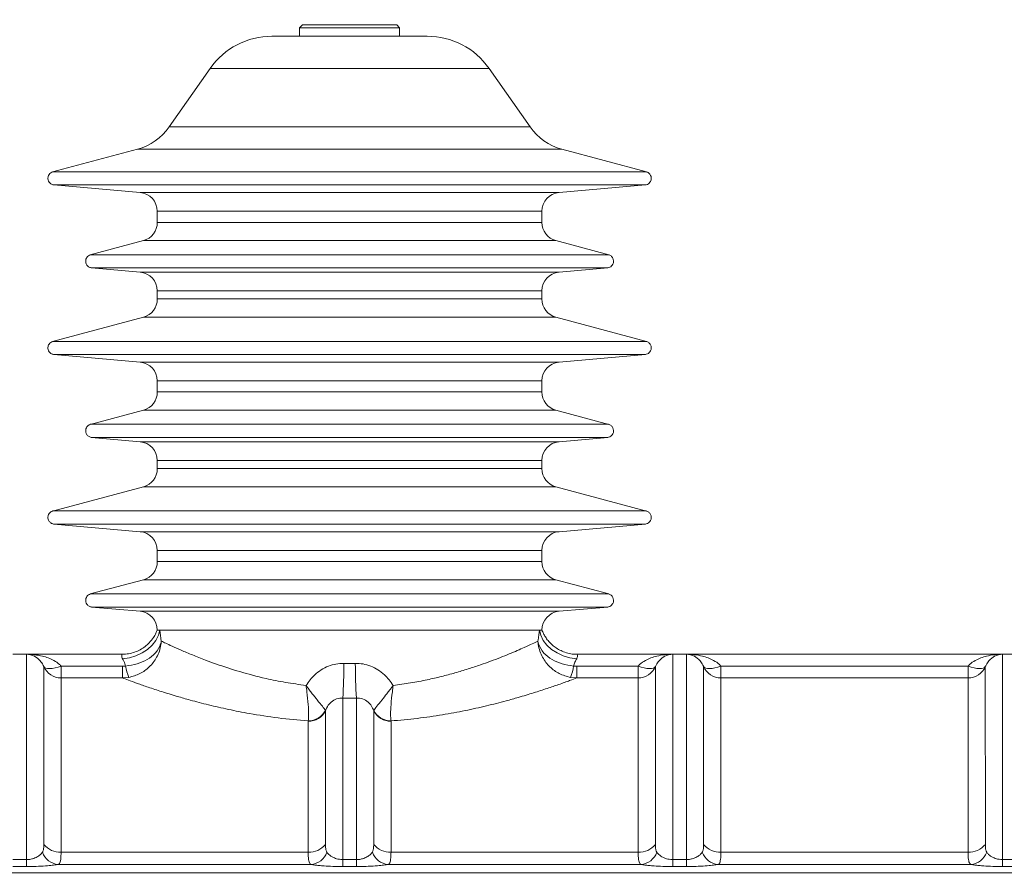
# Model space of a CAD drawing. Units: millimetres. Extents: x 209 to 54553, y -22 to 5718.
# Drawn here: x 47960 to 48222, y 4453 to 4680 of the extents above; entities that cross this region are included whole.
import ezdxf

# ---------------------------------------------------------------- set-up
doc = ezdxf.new("R2010")
doc.units = ezdxf.units.MM
doc.header["$PDSIZE"] = -1
doc.styles.add('SLDTEXTSTYLE2', font='TXT', dxfattribs={"width": 0.663})
doc.dimstyles.new('SLDDIMSTYLE2', dxfattribs={"dimtxt": 2.69062, "dimasz": 2.5, "dimexe": 0, "dimexo": 0.0625, "dimgap": 0.672655, "dimtad": 1, "dimdec": 0, "dimlfac": 20, "dimrnd": 1e-09, "dimzin": 12, "dimdsep": 46, "dimtxsty": 'SLDTEXTSTYLE2', "dimsah": 1, "dimcen": 0.09, "dimadec": 0, "dimazin": 3, "dimtfac": 1, "dimtofl": 0, "dimtmove": 0, "dimatfit": 3, "dimfxl": 1, "dimfrac": 2, "dimtolj": 1, "dimtzin": 12, "dimarcsym": 0})

# ---------------------------------------------------------------- blocks, each defined once
blk = doc.blocks.new('*D213')
at = {"color": 0, "lineweight": -2}
for p, q in [((47191.23, 4453.1), (47191.23, 5300.89)), ((48711.46, 5300.89), (47231.23, 5300.89)), ((48751.46, 4737.84), (48751.46, 5300.89))]:
    blk.add_line(p, q, dxfattribs=at)
at = {"color": 0}
for points in [[(47231.23, 5307.55), (47231.23, 5294.22), (47191.23, 5300.89)], [(48711.46, 5294.22), (48711.46, 5307.55), (48751.46, 5300.89)]]:
    blk.add_solid(points, dxfattribs=at)
at = {"layer": 'Defpoints', "color": 0}
for p in [(47191.23, 5300.89), (48751.46, 4737.77), (47191.23, 4453.04)]:
    blk.add_point(p, dxfattribs=at)
at = {"color": 0, "insert": (47971.35, 5345.89), "char_height": 50, "attachment_point": 5, "style": 'SLDTEXTSTYLE2'}
blk.add_mtext('\\A1;1560', dxfattribs=at)

msp = doc.modelspace()

# ---------------------------------------------------------------- linework, layer by layer
at = {"color": 7, "linetype": 'Continuous', "lineweight": 15}
for p, q in [((48035.38529, 4678.69399), (48034.63529, 4677.94399)), ((48034.63529, 4677.94399), (48061.13529, 4677.94401)), ((48034.63529, 4677.94399), (48034.63529, 4675.69399)), ((48035.38529, 4678.69399), (48060.38529, 4678.69401)), ((48061.13529, 4677.94401), (48060.38529, 4678.69401)), ((48061.13529, 4675.69401), (48061.13529, 4677.94401)), ((48068.47395, 4675.69402), (48027.29663, 4675.69398)), ((48010.9136, 4667.16549), (48000.01678, 4651.6032)), ((48095.75384, 4651.60329), (48084.857, 4667.16556)), ((47991.61179, 4645.71795), (47969.10599, 4639.68751)), ((48126.66466, 4639.68766), (48104.15884, 4645.71806)), ((47969.41187, 4636.22688), (47992.32111, 4634.22261)), ((48103.44955, 4634.22271), (48126.35879, 4636.22703)), ((47996.88533, 4629.24164), (47996.88534, 4626.28813)), ((48098.88534, 4626.28823), (48098.88533, 4629.24173)), ((47993.17944, 4621.4585), (47979.10601, 4617.68752)), ((48116.66468, 4617.68765), (48102.59125, 4621.45861)), ((47979.41189, 4614.22689), (47992.32113, 4613.09749)), ((48103.44957, 4613.0976), (48116.35881, 4614.22702)), ((47996.88535, 4608.11652), (47996.88536, 4605.96763)), ((48098.88536, 4605.96772), (48098.88535, 4608.11662)), ((47993.17946, 4601.13799), (47969.10603, 4594.68751)), ((48126.66471, 4594.68766), (48102.59127, 4601.1381)), ((47969.41191, 4591.22688), (47992.32115, 4589.22261)), ((48103.44959, 4589.22271), (48126.35883, 4591.22703)), ((47996.88538, 4584.24164), (47996.88538, 4581.28813)), ((48098.88538, 4581.28823), (48098.88538, 4584.24173)), ((47993.17948, 4576.4585), (47979.10605, 4572.68752)), ((48116.66473, 4572.68765), (48102.59129, 4576.45861)), ((47979.41193, 4569.22689), (47992.32117, 4568.09749)), ((48103.44961, 4568.0976), (48116.35885, 4569.22702)), ((47996.8854, 4563.11652), (47996.8854, 4560.96763)), ((48098.8854, 4560.96772), (48098.8854, 4563.11662)), ((47993.1795, 4556.13799), (47969.10607, 4549.68751)), ((48126.66475, 4549.68766), (48102.59131, 4556.1381)), ((47969.41195, 4546.22688), (47992.32119, 4544.22261)), ((48103.44964, 4544.22271), (48126.35888, 4546.22703)), ((47996.88542, 4539.24164), (47996.88542, 4536.28813)), ((48098.88542, 4536.28823), (48098.88542, 4539.24173)), ((47993.17952, 4531.4585), (47979.10609, 4527.68752)), ((48116.66477, 4527.68765), (48102.59133, 4531.45861)), ((47979.41197, 4524.22689), (47992.32122, 4523.09749)), ((48103.44966, 4523.0976), (48116.3589, 4524.22702)), ((47997.53739, 4518.11652), (47996.88544, 4518.11652)), ((48098.2335, 4518.11662), (47997.53739, 4518.11652)), ((48098.88544, 4518.11662), (48098.2335, 4518.11662)), ((47962.18995, 4511.69392), (47958.58095, 4511.69391)), ((47987.54582, 4511.69394), (47962.18995, 4511.69392)), ((47962.19, 4457.217), (47962.18995, 4511.69392)), ((48133.58095, 4511.69408), (48108.22508, 4511.69406)), ((48137.18995, 4511.69409), (48133.58095, 4511.69408)), ((48133.581, 4457.21717), (48133.58095, 4511.69408)), ((48221.08095, 4511.69417), (48137.18995, 4511.69409)), ((48137.19, 4457.21717), (48137.18995, 4511.69409)), ((48224.68995, 4511.69417), (48221.08095, 4511.69417)), ((48221.081, 4457.21725), (48221.08095, 4511.69417)), ((47966.78246, 4461.22577), (47966.78241, 4508.40643)), ((47971.36773, 4508.54499), (47987.64716, 4508.54501)), ((47971.36773, 4508.54499), (47971.36773, 4505.40632)), ((47987.64716, 4508.54501), (47988.48802, 4508.58116)), ((47987.64716, 4505.40634), (47987.64716, 4508.54501)), ((48046.37677, 4509.28458), (48049.39413, 4509.28459)), ((48107.28288, 4508.58127), (48108.12374, 4508.54512)), ((48108.12374, 4508.54512), (48124.40317, 4508.54514)), ((48108.12374, 4508.54512), (48108.12375, 4505.40646)), ((48124.40317, 4508.54514), (48124.40317, 4505.40647)), ((48128.98849, 4508.40659), (48128.98853, 4461.22592)), ((48141.78246, 4461.22594), (48141.78241, 4508.4066)), ((48146.36773, 4508.54516), (48211.90317, 4508.54522)), ((48146.36773, 4508.54516), (48146.36773, 4505.40649)), ((48211.90317, 4508.54522), (48211.90317, 4505.40656)), ((48216.48849, 4508.40667), (48216.48853, 4461.22601)), ((47987.64716, 4505.40634), (47971.36773, 4505.40632)), ((47971.36773, 4505.40632), (47971.36778, 4459.21749)), ((47987.64716, 4505.40634), (47989.31251, 4505.55754)), ((48108.12375, 4505.40646), (48106.45839, 4505.55765)), ((48124.40317, 4505.40647), (48108.12375, 4505.40646)), ((48124.40322, 4459.21764), (48124.40317, 4505.40647)), ((48211.90317, 4505.40656), (48146.36773, 4505.40649)), ((48146.36773, 4505.40649), (48146.36778, 4459.21766)), ((48211.90322, 4459.21772), (48211.90317, 4505.40656)), ((48046.081, 4457.21708), (48046.08096, 4500.08006)), ((48049.68996, 4500.08006), (48046.08096, 4500.08006)), ((48049.69, 4457.21709), (48049.68996, 4500.08006)), ((48041.45219, 4496.77048), (48041.4885, 4496.68375)), ((48054.28243, 4496.68376), (48054.31874, 4496.7705)), ((48041.4885, 4496.68375), (48041.48853, 4461.22584)), ((48054.28246, 4461.22585), (48054.28243, 4496.68376)), ((48036.90319, 4493.93007), (48036.89945, 4494.00506)), ((48036.90322, 4459.21756), (48036.90319, 4493.93007)), ((48058.87148, 4494.00509), (48058.86774, 4493.93009)), ((48058.86774, 4493.93009), (48058.86778, 4459.21758)), ((47971.36778, 4459.21749), (48036.90322, 4459.21756)), ((48058.86778, 4459.21758), (48124.40322, 4459.21764)), ((48146.36778, 4459.21766), (48211.90322, 4459.21772)), ((47958.581, 4457.217), (47962.19, 4457.217)), ((47962.19, 4455.37038), (47958.581, 4455.37038)), ((47962.19, 4457.217), (47962.19, 4455.37038)), ((48037.64258, 4455.93587), (47970.62843, 4455.9358)), ((48046.081, 4457.21708), (48049.69, 4457.21709)), ((48046.081, 4457.21708), (48046.081, 4455.37046)), ((48049.69, 4455.37047), (48046.081, 4455.37046)), ((48049.69, 4457.21709), (48049.69, 4455.37047)), ((48125.14258, 4455.93595), (48058.12843, 4455.93589)), ((48133.581, 4457.21717), (48133.581, 4455.37055)), ((48133.581, 4457.21717), (48137.19, 4457.21717)), ((48137.19, 4455.37055), (48133.581, 4455.37055)), ((48137.19, 4457.21717), (48137.19, 4455.37055)), ((48212.64258, 4455.93603), (48145.62843, 4455.93597)), ((48221.081, 4457.21725), (48224.69, 4457.21726)), ((48221.081, 4457.21725), (48221.081, 4455.37063)), ((48224.69, 4455.37063), (48221.081, 4455.37063)), ((48497.8855, 4453.68302), (47597.8855, 4453.68215))]:
    msp.add_line(p, q, dxfattribs=at)
at = {"color": 8, "linetype": 'Continuous', "lineweight": 15}
for p, q in [((48084.857, 4667.16556), (48010.9136, 4667.16549)), ((48000.01678, 4651.6032), (48095.75384, 4651.60329)), ((48104.15884, 4645.71806), (47991.61179, 4645.71795)), ((47992.32111, 4634.22261), (48103.44955, 4634.22271)), ((48098.88533, 4629.24173), (47996.88533, 4629.24164)), ((47996.88534, 4626.28813), (48098.88534, 4626.28823)), ((48102.59125, 4621.45861), (47993.17944, 4621.4585)), ((47992.32113, 4613.09749), (48103.44957, 4613.0976)), ((48098.88535, 4608.11662), (47996.88535, 4608.11652)), ((47996.88536, 4605.96763), (48098.88536, 4605.96772)), ((48102.59127, 4601.1381), (47993.17946, 4601.13799)), ((48126.25883, 4591.21828), (47969.51191, 4591.21813)), ((47992.32115, 4589.22261), (48103.44959, 4589.22271)), ((48098.88538, 4584.24173), (47996.88538, 4584.24164)), ((47996.88538, 4581.28813), (48098.88538, 4581.28823)), ((48102.59129, 4576.45861), (47993.17948, 4576.4585)), ((48116.25885, 4569.21827), (47979.51193, 4569.21814)), ((47992.32117, 4568.09749), (48103.44961, 4568.0976)), ((48098.8854, 4563.11662), (47996.8854, 4563.11652)), ((47996.8854, 4560.96763), (48098.8854, 4560.96772)), ((48102.59131, 4556.1381), (47993.1795, 4556.13799)), ((47969.20607, 4549.71431), (48126.56475, 4549.71446)), ((47992.32119, 4544.22261), (48103.44964, 4544.22271)), ((48098.88542, 4539.24173), (47996.88542, 4539.24164)), ((47996.88542, 4536.28813), (48098.88542, 4536.28823)), ((48102.59133, 4531.45861), (47993.17952, 4531.4585)), ((47992.32122, 4523.09749), (48103.44966, 4523.0976))]:
    msp.add_line(p, q, dxfattribs=at)
at = {"color": 7, "linetype": 'Continuous', "lineweight": 15, "flags": 128}
for points in [[(47987.66523, 4510.50147), (47989.47546, 4510.77345), (47991.22497, 4511.29176), (47992.85507, 4512.03902), (47994.31106, 4512.99015), (47995.54411, 4514.11326), (47996.51285, 4515.37066), (47997.18479, 4516.72017), (47997.53739, 4518.11652)], [(48098.2335, 4518.11662), (48098.58609, 4516.72027), (48099.25803, 4515.37076), (48100.22678, 4514.11336), (48101.45983, 4512.99026), (48102.91583, 4512.03912), (48104.54592, 4511.29187), (48106.29543, 4510.77356), (48108.10567, 4510.50158)], [(47966.78241, 4508.40643), (47966.99083, 4508.17001), (47967.33273, 4508.00149), (47967.7977, 4507.90599), (47968.37156, 4507.88644), (47969.03679, 4507.94343), (47969.77312, 4508.07523), (47970.55808, 4508.27781), (47971.36773, 4508.54499)], [(48124.40317, 4508.54514), (48125.21283, 4508.27796), (48125.99779, 4508.07538), (48126.73411, 4507.94359), (48127.39935, 4507.8866), (48127.9732, 4507.90615), (48128.43817, 4508.00164), (48128.78007, 4508.17017), (48128.98849, 4508.40659)], [(48141.78241, 4508.4066), (48141.99083, 4508.17018), (48142.33273, 4508.00166), (48142.7977, 4507.90616), (48143.37156, 4507.88661), (48144.03679, 4507.9436), (48144.77312, 4508.0754), (48145.55808, 4508.27797), (48146.36773, 4508.54516)], [(48211.90317, 4508.54522), (48212.71283, 4508.27804), (48213.49779, 4508.07546), (48214.23411, 4507.94367), (48214.89935, 4507.88668), (48215.4732, 4507.90623), (48215.93817, 4508.00173), (48216.28007, 4508.17025), (48216.48849, 4508.40667)]]:
    msp.add_lwpolyline(points, dxfattribs=at)
at = {"color": 7, "linetype": 'Continuous', "lineweight": 15}
for centre, radius, start, end in [((48027.29665, 4655.69398), 20, 90.000055, 145.000055), ((48068.47397, 4655.69402), 20, 35.000055, 90.000055), ((47987.7295, 4660.20683), 15, 285.000055, 325.000055), ((48108.04111, 4660.20695), 15, 215.000055, 255.000055), ((47991.88533, 4629.24163), 5, 0.000055, 85.000055), ((48103.88533, 4629.24174), 5, 95.000055, 180.000055), ((47991.88534, 4626.28813), 5, 285.000055, 0.000055), ((48103.88534, 4626.28824), 5, 180.000055, 255.000055), ((47991.88535, 4608.11652), 5, 0.000055, 85.000055), ((48103.88535, 4608.11663), 5, 95.000055, 180.000055), ((47991.88536, 4605.96762), 5, 285.000055, 0.000055), ((48103.88536, 4605.96773), 5, 180.000055, 255.000055), ((47991.88538, 4584.24163), 5, 0.000055, 85.000055), ((48103.88538, 4584.24174), 5, 95.000055, 180.000055), ((47991.88538, 4581.28813), 5, 285.000055, 0.000055), ((48103.88538, 4581.28824), 5, 180.000055, 255.000055), ((47991.8854, 4563.11652), 5, 0.000055, 85.000055), ((48103.8854, 4563.11663), 5, 95.000055, 180.000055), ((47991.8854, 4560.96762), 5, 285.000055, 0.000055), ((48103.8854, 4560.96773), 5, 180.000055, 255.000055), ((47991.88542, 4539.24163), 5, 0.000055, 85.000055), ((48103.88542, 4539.24174), 5, 95.000055, 180.000055), ((47991.88542, 4536.28813), 5, 285.000055, 0.000055), ((48103.88542, 4536.28824), 5, 180.000055, 255.000055), ((47991.88544, 4518.11652), 5, 0.000055, 85.000055), ((48103.88544, 4518.11663), 5, 95.000055, 180.000055), ((47971.3652, 4510.40658), 5.00025, 203.5787068, 270.0289781), ((48000.89698, 4510.34065), 12.53307, 188.0702727, 202.4352193), ((47875.04515, 4510.18375), 171.33397, 356.6192638, 359.6993082), ((48220.72574, 4510.18408), 171.33397, 180.3008019, 183.3808463), ((48094.87392, 4510.34074), 12.53307, 337.5648908, 351.9298374), ((48124.40569, 4510.40672), 5.00025, 269.971132, 336.4214033), ((48146.3652, 4510.40675), 5.00025, 203.5787068, 270.0289781), ((48211.90569, 4510.40681), 5.00025, 269.971132, 336.4214033), ((48036.90156, 4499.1319), 5.12684, 269.9763919, 332.5742314), ((48058.86935, 4499.13192), 5.12684, 207.4258787, 270.0237182), ((48037.00219, 4498.95968), 5.03059, 268.8723066, 333.1010153), ((48058.76873, 4498.9597), 5.03059, 206.8990948, 271.1278035), ((47971.02723, 4464.67871), 5.47182, 219.1269389, 273.5682275), ((48037.24376, 4464.67877), 5.47182, 266.4318826, 320.8731712), ((48058.52723, 4464.67879), 5.47182, 219.1269389, 273.5682275), ((48124.74376, 4464.67886), 5.47182, 266.4318826, 320.8731712), ((48146.02723, 4464.67888), 5.47182, 219.1269389, 273.5682275), ((48212.24376, 4464.67894), 5.47182, 266.4318826, 320.8731712), ((47970.96224, 4460.73432), 4.81011, 199.0353414, 266.020593), ((48037.30876, 4460.73438), 4.81011, 273.9795171, 340.9647687), ((48058.46224, 4460.7344), 4.81011, 199.0353414, 266.020593), ((48124.80876, 4460.73447), 4.81011, 273.9795171, 340.9647687), ((48145.96224, 4460.73449), 4.81011, 199.0353414, 266.020593), ((48212.30876, 4460.73455), 4.81011, 273.9795171, 340.9647687)]:
    msp.add_arc(centre, radius, start, end, dxfattribs=at)
for points, knots in [([(47969.20599, 4639.71431), (47969.00807, 4639.63874), (47968.61453, 4639.48847), (47968.19155, 4639.0446), (47967.95881, 4638.57052), (47967.86611, 4638.0804), (47967.90987, 4637.52469), (47968.14149, 4637.01847), (47968.47418, 4636.65022), (47968.79331, 4636.42507), (47969.14536, 4636.27218), (47969.39206, 4636.2358), (47969.51187, 4636.21813)], [0, 0, 0, 0, 0.126886936, 0.252301754, 0.359699217, 0.442908905, 0.551384605, 0.692193059, 0.77034208, 0.849588997, 0.92696054, 1, 1, 1, 1]), ([(48126.25879, 4636.21828), (48126.46683, 4636.25834), (48126.88048, 4636.33799), (48127.37411, 4636.70166), (48127.68564, 4637.12812), (48127.86204, 4637.5947), (48127.91544, 4638.14957), (48127.77524, 4638.68832), (48127.51155, 4639.10874), (48127.23637, 4639.38589), (48126.91622, 4639.59759), (48126.67958, 4639.67626), (48126.56466, 4639.71446)], [0, 0, 0, 0, 0.126886936, 0.252301754, 0.359699217, 0.442908905, 0.551384605, 0.692193059, 0.77034208, 0.849588997, 0.92696054, 1, 1, 1, 1]), ([(47979.20601, 4617.71432), (47979.00809, 4617.63874), (47978.61455, 4617.48848), (47978.19157, 4617.04461), (47977.95883, 4616.57053), (47977.86613, 4616.08041), (47977.90989, 4615.5247), (47978.14151, 4615.01848), (47978.4742, 4614.65023), (47978.79333, 4614.42508), (47979.14538, 4614.27219), (47979.39209, 4614.23581), (47979.51189, 4614.21814)], [0, 0, 0, 0, 0.126886936, 0.252301754, 0.359699217, 0.442908905, 0.551384605, 0.692193059, 0.77034208, 0.849588997, 0.92696054, 1, 1, 1, 1]), ([(48116.25881, 4614.21827), (48116.46685, 4614.25833), (48116.8805, 4614.33798), (48117.37413, 4614.70165), (48117.68566, 4615.12811), (48117.86206, 4615.59469), (48117.91546, 4616.14956), (48117.77526, 4616.68831), (48117.51157, 4617.10873), (48117.23639, 4617.38588), (48116.91624, 4617.59758), (48116.6796, 4617.67625), (48116.56468, 4617.71445)], [0, 0, 0, 0, 0.126886936, 0.252301754, 0.359699217, 0.442908905, 0.551384605, 0.692193059, 0.77034208, 0.849588997, 0.92696054, 1, 1, 1, 1]), ([(47969.20603, 4594.71431), (47969.00811, 4594.63874), (47968.61457, 4594.48847), (47968.19159, 4594.0446), (47967.95885, 4593.57052), (47967.86615, 4593.0804), (47967.90992, 4592.52469), (47968.14154, 4592.01847), (47968.47423, 4591.65022), (47968.79335, 4591.42507), (47969.1454, 4591.27218), (47969.39211, 4591.2358), (47969.51191, 4591.21813)], [0, 0, 0, 0, 0.126886936, 0.252301754, 0.359699217, 0.442908905, 0.551384605, 0.692193059, 0.77034208, 0.849588997, 0.92696054, 1, 1, 1, 1]), ([(48126.25883, 4591.21828), (48126.46687, 4591.25834), (48126.88053, 4591.33799), (48127.37416, 4591.70166), (48127.68568, 4592.12812), (48127.86208, 4592.5947), (48127.91548, 4593.14957), (48127.77528, 4593.68832), (48127.51159, 4594.10874), (48127.23641, 4594.38589), (48126.91626, 4594.59759), (48126.67962, 4594.67626), (48126.56471, 4594.71446)], [0, 0, 0, 0, 0.126886936, 0.252301754, 0.359699217, 0.442908905, 0.551384605, 0.692193059, 0.77034208, 0.849588997, 0.92696054, 1, 1, 1, 1]), ([(47979.20605, 4572.71432), (47979.00813, 4572.63874), (47978.61459, 4572.48848), (47978.19161, 4572.04461), (47977.95887, 4571.57053), (47977.86617, 4571.08041), (47977.90994, 4570.5247), (47978.14156, 4570.01848), (47978.47425, 4569.65023), (47978.79338, 4569.42508), (47979.14542, 4569.27219), (47979.39213, 4569.23581), (47979.51193, 4569.21814)], [0, 0, 0, 0, 0.126886936, 0.252301754, 0.359699217, 0.442908905, 0.551384605, 0.692193059, 0.77034208, 0.849588997, 0.92696054, 1, 1, 1, 1]), ([(48116.25885, 4569.21827), (48116.46689, 4569.25833), (48116.88055, 4569.33798), (48117.37418, 4569.70165), (48117.6857, 4570.12811), (48117.8621, 4570.59469), (48117.9155, 4571.14956), (48117.7753, 4571.68831), (48117.51161, 4572.10873), (48117.23643, 4572.38588), (48116.91628, 4572.59758), (48116.67964, 4572.67625), (48116.56473, 4572.71445)], [0, 0, 0, 0, 0.126886936, 0.252301754, 0.359699217, 0.442908905, 0.551384605, 0.692193059, 0.77034208, 0.849588997, 0.92696054, 1, 1, 1, 1]), ([(47969.20607, 4549.71431), (47969.00815, 4549.63874), (47968.61461, 4549.48847), (47968.19163, 4549.0446), (47967.9589, 4548.57052), (47967.86619, 4548.0804), (47967.90996, 4547.52469), (47968.14158, 4547.01847), (47968.47427, 4546.65022), (47968.7934, 4546.42507), (47969.14544, 4546.27218), (47969.39215, 4546.2358), (47969.51195, 4546.21813)], [0, 0, 0, 0, 0.126886936, 0.252301754, 0.359699217, 0.442908905, 0.551384605, 0.692193059, 0.77034208, 0.849588997, 0.92696054, 1, 1, 1, 1]), ([(48126.25888, 4546.21828), (48126.46691, 4546.25834), (48126.88057, 4546.33799), (48127.3742, 4546.70166), (48127.68572, 4547.12812), (48127.86213, 4547.5947), (48127.91552, 4548.14957), (48127.77533, 4548.68832), (48127.51163, 4549.10874), (48127.23645, 4549.38589), (48126.9163, 4549.59759), (48126.67966, 4549.67626), (48126.56475, 4549.71446)], [0, 0, 0, 0, 0.126886936, 0.252301754, 0.359699217, 0.442908905, 0.551384605, 0.692193059, 0.77034208, 0.849588997, 0.92696054, 1, 1, 1, 1]), ([(47979.20609, 4527.71432), (47979.00817, 4527.63874), (47978.61463, 4527.48848), (47978.19165, 4527.04461), (47977.95892, 4526.57053), (47977.86621, 4526.08041), (47977.90998, 4525.5247), (47978.1416, 4525.01848), (47978.47429, 4524.65023), (47978.79342, 4524.42508), (47979.14547, 4524.27219), (47979.39217, 4524.23581), (47979.51197, 4524.21814)], [0, 0, 0, 0, 0.126886936, 0.252301754, 0.359699217, 0.442908905, 0.551384605, 0.692193059, 0.77034208, 0.849588997, 0.92696054, 1, 1, 1, 1]), ([(48116.2589, 4524.21827), (48116.46693, 4524.25833), (48116.88059, 4524.33798), (48117.37422, 4524.70165), (48117.68574, 4525.12811), (48117.86215, 4525.59469), (48117.91554, 4526.14956), (48117.77535, 4526.68831), (48117.51166, 4527.10873), (48117.23647, 4527.38588), (48116.91632, 4527.59758), (48116.67968, 4527.67625), (48116.56477, 4527.71445)], [0, 0, 0, 0, 0.126886936, 0.252301754, 0.359699217, 0.442908905, 0.551384605, 0.692193059, 0.77034208, 0.849588997, 0.92696054, 1, 1, 1, 1]), ([(47996.85506, 4518.12082), (47996.75481, 4517.84729), (47996.49594, 4517.14097), (47995.79776, 4515.98298), (47994.83109, 4514.77556), (47993.6328, 4513.7114), (47992.33662, 4512.86908), (47990.86477, 4512.20784), (47989.26651, 4511.81604), (47988.137, 4511.65005), (47987.56402, 4511.69678), (47987.54665, 4511.6982)], [0, 0, 0, 0, 0.072544258, 0.187323979, 0.335135909, 0.456813918, 0.585275181, 0.71939498, 0.856659933, 0.995654383, 1, 1, 1, 1]), ([(47997.53739, 4518.11652), (47997.54205, 4518.08709), (47997.68072, 4517.21147), (47997.81485, 4516.18006), (47997.94447, 4515.18331)], [0, 0, 0, 0, 0.033614117, 1, 1, 1, 1]), ([(48097.82641, 4515.18341), (48097.83569, 4515.2609), (48097.96274, 4516.32188), (48098.10325, 4517.25326), (48098.2335, 4518.11662)], [0, 0, 0, 0, 0.073032486, 1, 1, 1, 1]), ([(48108.22438, 4511.69599), (48108.21707, 4511.69534), (48107.65277, 4511.6455), (48106.55254, 4511.8106), (48105.00774, 4512.17792), (48103.61864, 4512.77834), (48102.40127, 4513.52424), (48101.36229, 4514.38038), (48100.50394, 4515.29975), (48099.81732, 4516.23714), (48099.30217, 4517.15196), (48099.00502, 4517.77765), (48098.89484, 4518.09773), (48098.88547, 4518.12496)], [0, 0, 0, 0, 0.001829339, 0.141044319, 0.272681448, 0.397485188, 0.515696897, 0.627207114, 0.731598047, 0.82813305, 0.915714117, 0.992830556, 1, 1, 1, 1]), ([(47988.48802, 4508.58116), (47989.52437, 4508.74031), (47991.55866, 4509.05271), (47994.31823, 4510.22287), (47996.5787, 4511.99641), (47997.62122, 4513.81041), (47997.89954, 4514.93739), (47997.94352, 4515.17812), (47997.94447, 4515.18331)], [0, 0, 0, 0, 0.224212269, 0.44011696, 0.670981473, 0.930305055, 0.998496734, 1, 1, 1, 1]), ([(47989.31251, 4505.55754), (47990.32796, 4505.83341), (47992.32716, 4506.37655), (47994.90636, 4508.29241), (47996.92894, 4510.92159), (47997.76564, 4513.39417), (47997.92517, 4514.86569), (47997.94406, 4515.17652), (47997.94447, 4515.18331)], [0, 0, 0, 0, 0.2235174197, 0.4400606882, 0.6717832722, 0.9307319626, 0.9984868708, 1, 1, 1, 1]), ([(47997.94447, 4515.18331), (47998.31655, 4515.00611), (47999.06075, 4514.6517), (48000.82232, 4513.83622), (48003.15198, 4512.79432), (48006.13652, 4511.52942), (48009.30762, 4510.27475), (48013.40207, 4508.77316), (48018.62662, 4507.05917), (48024.89707, 4505.40271), (48030.85603, 4504.17518), (48034.50676, 4503.67536), (48036.33194, 4503.42547)], [0, 0, 0, 0, 0.082376767, 0.164761181, 0.261636754, 0.358831358, 0.455747786, 0.527870597, 0.667553507, 0.807198365, 0.903608343, 1, 1, 1, 1]), ([(48059.43897, 4503.4255), (48060.97539, 4503.6313), (48064.06378, 4504.04499), (48068.33145, 4504.86989), (48072.27214, 4505.77784), (48075.90016, 4506.7477), (48079.35524, 4507.78825), (48082.50437, 4508.83615), (48086.28308, 4510.19634), (48089.57494, 4511.50451), (48092.39765, 4512.70368), (48094.49937, 4513.63225), (48096.45372, 4514.53039), (48097.36665, 4514.96469), (48097.82641, 4515.18341)], [0, 0, 0, 0, 0.081007662, 0.162834372, 0.235277206, 0.307724614, 0.382194318, 0.456666027, 0.523605686, 0.661269642, 0.731868983, 0.802464526, 0.90051695, 1, 1, 1, 1]), ([(48097.82641, 4515.18341), (48097.82683, 4515.17662), (48097.84572, 4514.86578), (48098.00526, 4513.39427), (48098.84195, 4510.92169), (48100.86454, 4508.29251), (48103.44374, 4506.37665), (48105.44295, 4505.83352), (48106.45839, 4505.55765)], [0, 0, 0, 0, 0.001513129, 0.069268037, 0.328216728, 0.559939312, 0.77648258, 1, 1, 1, 1]), ([(48097.82641, 4515.18341), (48097.82736, 4515.17822), (48097.87134, 4514.93748), (48098.14967, 4513.81051), (48099.19219, 4511.99651), (48101.45266, 4510.22297), (48104.21224, 4509.05282), (48106.24653, 4508.74042), (48107.28288, 4508.58127)], [0, 0, 0, 0, 0.001503266, 0.069694945, 0.329018527, 0.55988304, 0.775787731, 1, 1, 1, 1]), ([(47966.78241, 4508.40643), (47966.75124, 4508.47969), (47966.68925, 4508.62535), (47966.39662, 4509.22353), (47965.64459, 4510.28696), (47964.50317, 4511.14065), (47963.27359, 4511.60565), (47962.55553, 4511.69367), (47962.19298, 4511.69391), (47962.18995, 4511.69392)], [0, 0, 0, 0, 0.02765, 0.054982326, 0.24224092, 0.565098208, 0.780154784, 0.998162665, 1, 1, 1, 1]), ([(47962.18995, 4511.69392), (47962.19598, 4511.69392), (47963.61961, 4511.69345), (47966.10295, 4511.41723), (47969.06769, 4510.3726), (47970.59024, 4509.34297), (47971.18106, 4508.75802), (47971.30598, 4508.61546), (47971.36773, 4508.54499)], [0, 0, 0, 0, 0.001852087, 0.4375083839, 0.7603592837, 0.9457969301, 0.973207307, 1, 1, 1, 1]), ([(47988.48802, 4508.58116), (47988.42425, 4508.78357), (47988.19676, 4509.50567), (47987.88197, 4510.11953), (47987.6708, 4510.49165), (47987.66523, 4510.50147)], [0, 0, 0, 0, 0.2749566883, 0.9808792108, 1, 1, 1, 1]), ([(48108.10567, 4510.50158), (48107.94939, 4510.21762), (48107.64673, 4509.66768), (48107.40149, 4508.93543), (48107.28288, 4508.58127)], [0, 0, 0, 0, 0.51634421, 1, 1, 1, 1]), ([(48124.40317, 4508.54514), (48124.46492, 4508.61561), (48124.58984, 4508.75817), (48125.18066, 4509.34311), (48126.70321, 4510.37275), (48129.66795, 4511.41738), (48132.15129, 4511.69362), (48133.57492, 4511.69408), (48133.58095, 4511.69408)], [0, 0, 0, 0, 0.026792693, 0.05420307, 0.239640716, 0.562491616, 0.998147913, 1, 1, 1, 1]), ([(48133.58095, 4511.69408), (48133.57792, 4511.69408), (48132.86187, 4511.69358), (48131.60664, 4511.39875), (48130.12969, 4510.28043), (48129.33095, 4509.17904), (48129.05182, 4508.54945), (48128.98849, 4508.40659)], [0, 0, 0, 0, 0.001838672, 0.43451009, 0.757602366, 0.944997253, 1, 1, 1, 1]), ([(48141.78241, 4508.4066), (48141.75124, 4508.47985), (48141.68925, 4508.62552), (48141.39662, 4509.2237), (48140.64459, 4510.28713), (48139.50317, 4511.14082), (48138.27359, 4511.60582), (48137.55553, 4511.69384), (48137.19298, 4511.69408), (48137.18995, 4511.69409)], [0, 0, 0, 0, 0.02765, 0.054982326, 0.24224092, 0.565098208, 0.780154784, 0.998162665, 1, 1, 1, 1]), ([(48137.18995, 4511.69409), (48137.19598, 4511.69408), (48138.61961, 4511.69362), (48141.10295, 4511.41739), (48144.06769, 4510.37277), (48145.59024, 4509.34313), (48146.18106, 4508.75819), (48146.30598, 4508.61563), (48146.36773, 4508.54516)], [0, 0, 0, 0, 0.001852087, 0.437508384, 0.760359284, 0.94579693, 0.973207307, 1, 1, 1, 1]), ([(48211.90317, 4508.54522), (48211.96492, 4508.61569), (48212.08984, 4508.75826), (48212.68066, 4509.3432), (48214.20321, 4510.37283), (48217.16795, 4511.41747), (48219.65129, 4511.6937), (48221.07492, 4511.69416), (48221.08095, 4511.69417)], [0, 0, 0, 0, 0.026792693, 0.05420307, 0.239640716, 0.562491616, 0.998147913, 1, 1, 1, 1]), ([(48221.08095, 4511.69417), (48221.07792, 4511.69416), (48220.36187, 4511.69367), (48219.10664, 4511.39883), (48217.62969, 4510.28052), (48216.83095, 4509.17912), (48216.55182, 4508.54953), (48216.48849, 4508.40667)], [0, 0, 0, 0, 0.001838672, 0.43451009, 0.757602366, 0.944997253, 1, 1, 1, 1]), ([(48036.33194, 4503.42547), (48037.04653, 4504.41705), (48038.17796, 4505.98705), (48040.30828, 4507.60827), (48042.20543, 4508.57927), (48044.2639, 4509.19397), (48045.66343, 4509.25399), (48046.37677, 4509.28458)], [0, 0, 0, 0, 0.300485074, 0.4757669715, 0.6570595233, 0.8252055173, 1, 1, 1, 1]), ([(48049.39413, 4509.28459), (48050.07995, 4509.25654), (48051.4792, 4509.19933), (48053.51716, 4508.59878), (48055.44102, 4507.62226), (48057.57809, 4506.00708), (48058.7243, 4504.41695), (48059.43897, 4503.4255)], [0, 0, 0, 0, 0.1680870723, 0.3429403353, 0.5180704787, 0.6995160058, 1, 1, 1, 1]), ([(48036.89945, 4494.00506), (48034.23358, 4494.24716), (48028.90155, 4494.73137), (48021.85505, 4495.83836), (48015.71087, 4497.04211), (48010.4325, 4498.26065), (48005.92563, 4499.43898), (48001.76201, 4500.63062), (47997.97503, 4501.79952), (47994.39861, 4502.98178), (47991.40504, 4504.02589), (47989.03501, 4504.88629), (47988.10975, 4505.233), (47987.64716, 4505.40634)], [0, 0, 0, 0, 0.111428223, 0.222868466, 0.309810373, 0.396978791, 0.483917334, 0.550359671, 0.638682924, 0.727266099, 0.815537536, 0.907777835, 1, 1, 1, 1]), ([(48108.12375, 4505.40646), (48107.57085, 4505.19924), (48106.46489, 4504.78475), (48103.6563, 4503.7726), (48100.36758, 4502.64352), (48096.78109, 4501.47854), (48093.06969, 4500.35438), (48088.88833, 4499.1796), (48084.21927, 4497.98558), (48078.56621, 4496.72614), (48072.42784, 4495.58897), (48065.85936, 4494.62474), (48061.20071, 4494.21163), (48058.87148, 4494.00509)], [0, 0, 0, 0, 0.10705959, 0.214152968, 0.298905789, 0.383926706, 0.468721281, 0.530481896, 0.622043882, 0.713873074, 0.805435949, 0.902721526, 1, 1, 1, 1]), ([(48036.89945, 4494.00506), (48036.95632, 4494.55916), (48037.06764, 4495.64377), (48036.91356, 4498.40565), (48036.64754, 4501.10358), (48036.41356, 4502.86164), (48036.33293, 4503.41863), (48036.33194, 4503.42547)], [0, 0, 0, 0, 0.283065035, 0.554087824, 0.858651997, 0.998263806, 1, 1, 1, 1]), ([(48041.45219, 4496.77048), (48041.23832, 4497.09891), (48040.82052, 4497.74051), (48039.44967, 4499.38165), (48038.22123, 4500.93594), (48037.3832, 4502.02702), (48036.9246, 4502.63348), (48036.61526, 4503.04555), (48036.43735, 4503.28386), (48036.33598, 4503.42006), (48036.33194, 4503.42547)], [0, 0, 0, 0, 0.282396278, 0.551686798, 0.756488643, 0.864390787, 0.92335132, 0.956389226, 0.998264801, 1, 1, 1, 1]), ([(48059.43897, 4503.4255), (48059.43493, 4503.42008), (48059.33356, 4503.28389), (48059.15565, 4503.04557), (48058.84631, 4502.6335), (48058.38772, 4502.02704), (48057.54969, 4500.93595), (48056.32125, 4499.38167), (48054.9504, 4497.74052), (48054.5326, 4497.09892), (48054.31874, 4496.7705)], [0, 0, 0, 0, 0.001735199, 0.043610774, 0.07664868, 0.135609213, 0.243511357, 0.448313202, 0.717603722, 1, 1, 1, 1]), ([(48059.43897, 4503.4255), (48059.43798, 4503.41865), (48059.35735, 4502.86166), (48059.12338, 4501.1036), (48058.85736, 4498.40567), (48058.70329, 4495.64379), (48058.81461, 4494.55918), (48058.87148, 4494.00509)], [0, 0, 0, 0, 0.001736194, 0.141348003, 0.445912176, 0.716934965, 1, 1, 1, 1]), ([(48046.08096, 4500.08006), (48045.52307, 4500.04158), (48044.40171, 4499.96425), (48042.95907, 4499.09746), (48042.21911, 4498.19295), (48041.75926, 4497.38956), (48041.60883, 4496.99743), (48041.4885, 4496.68375)], [0, 0, 0, 0, 0.2696183104, 0.5419313664, 0.7879053415, 0.830338651, 1, 1, 1, 1]), ([(48054.28243, 4496.68376), (48054.16127, 4496.99677), (48053.86677, 4497.75764), (48053.29329, 4498.53143), (48052.44732, 4499.31246), (48051.36843, 4499.96625), (48050.24759, 4500.04225), (48049.68996, 4500.08006)], [0, 0, 0, 0, 0.169644417, 0.412371628, 0.458122716, 0.730408597, 1, 1, 1, 1]), ([(47966.41515, 4459.16549), (47966.46527, 4459.2508), (47966.62529, 4459.52316), (47966.75319, 4460.19219), (47966.77241, 4460.87091), (47966.78246, 4461.22577)], [0, 0, 0, 0, 0.1787203683, 0.5706007156, 1, 1, 1, 1]), ([(48041.48853, 4461.22584), (48041.49164, 4461.0412), (48041.50065, 4460.50637), (48041.56985, 4459.75466), (48041.76501, 4459.35267), (48041.85584, 4459.16557)], [0, 0, 0, 0, 0.219874741, 0.636891743, 1, 1, 1, 1]), ([(48053.91515, 4459.16558), (48053.96527, 4459.25088), (48054.12529, 4459.52325), (48054.25319, 4460.19227), (48054.27241, 4460.87099), (48054.28246, 4461.22585)], [0, 0, 0, 0, 0.178720368, 0.570600716, 1, 1, 1, 1]), ([(48128.98853, 4461.22592), (48128.99164, 4461.04128), (48129.00065, 4460.50646), (48129.06985, 4459.75474), (48129.26501, 4459.35276), (48129.35584, 4459.16565)], [0, 0, 0, 0, 0.219874741, 0.636891743, 1, 1, 1, 1]), ([(48141.41515, 4459.16566), (48141.46527, 4459.25097), (48141.62529, 4459.52333), (48141.75319, 4460.19236), (48141.77241, 4460.87107), (48141.78246, 4461.22594)], [0, 0, 0, 0, 0.178720368, 0.570600716, 1, 1, 1, 1]), ([(48216.48853, 4461.22601), (48216.49164, 4461.04137), (48216.50065, 4460.50654), (48216.56985, 4459.75483), (48216.76501, 4459.35284), (48216.85584, 4459.16573)], [0, 0, 0, 0, 0.219874741, 0.636891743, 1, 1, 1, 1]), ([(47962.19, 4457.217), (47962.30846, 4457.21908), (47962.78913, 4457.22749), (47963.3319, 4457.31259), (47964.19064, 4457.52862), (47965.03945, 4457.89727), (47965.87379, 4458.50301), (47966.23284, 4458.9424), (47966.41515, 4459.16549)], [0, 0, 0, 0, 0.051009212, 0.206985207, 0.242797991, 0.492540759, 0.742340566, 1, 1, 1, 1]), ([(47971.36778, 4459.21749), (47971.34726, 4458.52126), (47971.30658, 4457.14094), (47971.02783, 4456.19617), (47970.72848, 4456.00103), (47970.62843, 4455.9358)], [0, 0, 0, 0, 0.4038983439, 0.8007464851, 1, 1, 1, 1]), ([(48037.64258, 4455.93587), (48037.46121, 4456.10293), (48037.09266, 4456.44241), (48036.92664, 4457.76157), (48036.90912, 4458.85046), (48036.90322, 4459.21756)], [0, 0, 0, 0, 0.3910902854, 0.7947213141, 1, 1, 1, 1]), ([(48041.85584, 4459.16557), (48042.01529, 4458.96888), (48042.42056, 4458.46894), (48043.3188, 4457.82226), (48044.52783, 4457.3818), (48045.45309, 4457.23217), (48045.9168, 4457.22103), (48046.081, 4457.21708)], [0, 0, 0, 0, 0.227526906, 0.578331575, 0.800466621, 0.929345452, 1, 1, 1, 1]), ([(48049.69, 4457.21709), (48049.80846, 4457.21916), (48050.28913, 4457.22757), (48050.8319, 4457.31267), (48051.69064, 4457.5287), (48052.53945, 4457.89735), (48053.37379, 4458.50309), (48053.73284, 4458.94248), (48053.91515, 4459.16558)], [0, 0, 0, 0, 0.051009212, 0.206985207, 0.242797991, 0.492540759, 0.742340566, 1, 1, 1, 1]), ([(48058.86778, 4459.21758), (48058.84726, 4458.52134), (48058.80658, 4457.14103), (48058.52783, 4456.19626), (48058.22848, 4456.00111), (48058.12843, 4455.93589)], [0, 0, 0, 0, 0.4038983439, 0.8007464851, 1, 1, 1, 1]), ([(48125.14258, 4455.93595), (48124.96121, 4456.10301), (48124.59266, 4456.44249), (48124.42664, 4457.76166), (48124.40912, 4458.85055), (48124.40322, 4459.21764)], [0, 0, 0, 0, 0.391090285, 0.794721314, 1, 1, 1, 1]), ([(48129.35584, 4459.16565), (48129.51529, 4458.96896), (48129.92056, 4458.46903), (48130.8188, 4457.82234), (48132.02783, 4457.38188), (48132.95309, 4457.23226), (48133.4168, 4457.22111), (48133.581, 4457.21717)], [0, 0, 0, 0, 0.2275269059, 0.5783315753, 0.8004666211, 0.9293454515, 1, 1, 1, 1]), ([(48137.19, 4457.21717), (48137.30846, 4457.21924), (48137.78913, 4457.22765), (48138.3319, 4457.31275), (48139.19064, 4457.52879), (48140.03945, 4457.89744), (48140.87379, 4458.50317), (48141.23284, 4458.94256), (48141.41515, 4459.16566)], [0, 0, 0, 0, 0.051009212, 0.2069852066, 0.2427979912, 0.4925407588, 0.7423405658, 1, 1, 1, 1]), ([(48146.36778, 4459.21766), (48146.34726, 4458.52143), (48146.30658, 4457.14111), (48146.02783, 4456.19634), (48145.72848, 4456.0012), (48145.62843, 4455.93597)], [0, 0, 0, 0, 0.403898344, 0.800746485, 1, 1, 1, 1]), ([(48212.64258, 4455.93603), (48212.46121, 4456.1031), (48212.09266, 4456.44258), (48211.92664, 4457.76174), (48211.90912, 4458.85063), (48211.90322, 4459.21772)], [0, 0, 0, 0, 0.391090285, 0.794721314, 1, 1, 1, 1]), ([(48216.85584, 4459.16573), (48217.01529, 4458.96905), (48217.42056, 4458.46911), (48218.3188, 4457.82242), (48219.52783, 4457.38197), (48220.45309, 4457.23234), (48220.9168, 4457.2212), (48221.081, 4457.21725)], [0, 0, 0, 0, 0.227526906, 0.578331575, 0.800466621, 0.929345452, 1, 1, 1, 1]), ([(47970.62843, 4455.9358), (47970.24519, 4455.86978), (47969.47976, 4455.73793), (47967.73636, 4455.55951), (47965.52503, 4455.42464), (47963.50643, 4455.37385), (47962.42535, 4455.371), (47962.19, 4455.37038)], [0, 0, 0, 0, 0.226239963, 0.451873044, 0.711110687, 0.937109455, 1, 1, 1, 1]), ([(48046.081, 4455.37046), (48045.18152, 4455.37912), (48043.38623, 4455.3964), (48041.28297, 4455.50923), (48039.75435, 4455.6373), (48038.56409, 4455.77395), (48037.96656, 4455.87894), (48037.64258, 4455.93587)], [0, 0, 0, 0, 0.239206596, 0.47743748, 0.641383373, 0.805556436, 1, 1, 1, 1]), ([(48058.12843, 4455.93589), (48057.74519, 4455.86987), (48056.97976, 4455.73801), (48055.23636, 4455.55959), (48053.02503, 4455.42473), (48051.00643, 4455.37394), (48049.92535, 4455.37109), (48049.69, 4455.37047)], [0, 0, 0, 0, 0.2262399626, 0.4518730444, 0.7111106871, 0.9371094548, 1, 1, 1, 1]), ([(48133.581, 4455.37055), (48132.68152, 4455.37921), (48130.88623, 4455.39649), (48128.78297, 4455.50932), (48127.25435, 4455.63739), (48126.06409, 4455.77404), (48125.46656, 4455.87903), (48125.14258, 4455.93595)], [0, 0, 0, 0, 0.239206596, 0.47743748, 0.641383373, 0.805556436, 1, 1, 1, 1]), ([(48145.62843, 4455.93597), (48145.24519, 4455.86995), (48144.47976, 4455.73809), (48142.73636, 4455.55968), (48140.52503, 4455.42481), (48138.50643, 4455.37402), (48137.42535, 4455.37117), (48137.19, 4455.37055)], [0, 0, 0, 0, 0.226239963, 0.451873044, 0.711110687, 0.937109455, 1, 1, 1, 1]), ([(48221.081, 4455.37063), (48220.18152, 4455.37929), (48218.38623, 4455.39657), (48216.28297, 4455.5094), (48214.75435, 4455.63747), (48213.56409, 4455.77412), (48212.96656, 4455.87911), (48212.64258, 4455.93603)], [0, 0, 0, 0, 0.239206596, 0.47743748, 0.641383373, 0.805556436, 1, 1, 1, 1])]:
    msp.add_open_spline(points, degree=3, knots=knots, dxfattribs=at)
at = {"color": 8, "linetype": 'Continuous', "lineweight": 15}
for points in [[(47969.20599, 4639.71431), (47969.3359, 4639.71431), (47969.59572, 4639.71431), (47971.68573, 4639.71431), (47974.98288, 4639.71431), (47979.55331, 4639.71432), (47985.28598, 4639.71432), (47992.09161, 4639.71433), (47999.85138, 4639.71434), (48008.43316, 4639.71434), (48017.68994, 4639.71435), (48027.46338, 4639.71436), (48037.58624, 4639.71437), (48047.88532, 4639.71438), (48058.18441, 4639.71439), (48068.30727, 4639.7144), (48078.08071, 4639.71441), (48087.33749, 4639.71442), (48095.91927, 4639.71443), (48103.67904, 4639.71444), (48110.48467, 4639.71444), (48116.21734, 4639.71445), (48120.78777, 4639.71445), (48124.08492, 4639.71446), (48126.17493, 4639.71446), (48126.43475, 4639.71446), (48126.56466, 4639.71446)], [(48126.25879, 4636.21828), (48126.12938, 4636.21828), (48125.87057, 4636.21828), (48123.78869, 4636.21828), (48120.50435, 4636.21828), (48115.95169, 4636.21827), (48110.24131, 4636.21827), (48103.46214, 4636.21826), (48095.73254, 4636.21825), (48087.18412, 4636.21825), (48077.96333, 4636.21824), (48068.22788, 4636.21823), (48058.14437, 4636.21822), (48047.88533, 4636.21821), (48037.62628, 4636.2182), (48027.54277, 4636.21819), (48017.80733, 4636.21818), (48008.58653, 4636.21817), (48000.03812, 4636.21816), (47992.30851, 4636.21816), (47985.52935, 4636.21815), (47979.81896, 4636.21814), (47975.2663, 4636.21814), (47971.98197, 4636.21814), (47969.90008, 4636.21813), (47969.64127, 4636.21813), (47969.51187, 4636.21813)], [(47979.20601, 4617.71432), (47979.31941, 4617.71432), (47979.54621, 4617.71432), (47981.37058, 4617.71432), (47984.24867, 4617.71432), (47988.23821, 4617.71433), (47993.24227, 4617.71433), (47999.18291, 4617.71434), (48005.95642, 4617.71434), (48013.44747, 4617.71435), (48021.52773, 4617.71436), (48030.05899, 4617.71437), (48038.89526, 4617.71437), (48047.88535, 4617.71438), (48056.87544, 4617.71439), (48065.7117, 4617.7144), (48074.24296, 4617.71441), (48082.32322, 4617.71442), (48089.81427, 4617.71442), (48096.58778, 4617.71443), (48102.52842, 4617.71444), (48107.53248, 4617.71444), (48111.52202, 4617.71444), (48114.40011, 4617.71445), (48116.22449, 4617.71445), (48116.45128, 4617.71445), (48116.56468, 4617.71445)], [(48116.25881, 4614.21827), (48116.14592, 4614.21827), (48115.92013, 4614.21827), (48114.10388, 4614.21827), (48111.23861, 4614.21827), (48107.26684, 4614.21827), (48102.28507, 4614.21826), (48096.37088, 4614.21826), (48089.62753, 4614.21825), (48082.16984, 4614.21824), (48074.12557, 4614.21823), (48065.63231, 4614.21823), (48056.8354, 4614.21822), (48047.88535, 4614.21821), (48038.9353, 4614.2182), (48030.13839, 4614.21819), (48021.64513, 4614.21818), (48013.60085, 4614.21818), (48006.14317, 4614.21817), (47999.39982, 4614.21816), (47993.48563, 4614.21816), (47988.50386, 4614.21815), (47984.53209, 4614.21815), (47981.66682, 4614.21815), (47979.85057, 4614.21814), (47979.62478, 4614.21814), (47979.51189, 4614.21814)], [(47969.20603, 4594.71431), (47969.33594, 4594.71431), (47969.59576, 4594.71431), (47971.68577, 4594.71431), (47974.98292, 4594.71431), (47979.55336, 4594.71432), (47985.28603, 4594.71432), (47992.09165, 4594.71433), (47999.85142, 4594.71434), (48008.4332, 4594.71434), (48017.68998, 4594.71435), (48027.46342, 4594.71436), (48037.58628, 4594.71437), (48047.88537, 4594.71438), (48058.18445, 4594.71439), (48068.30732, 4594.7144), (48078.08076, 4594.71441), (48087.33754, 4594.71442), (48095.91932, 4594.71443), (48103.67909, 4594.71444), (48110.48471, 4594.71444), (48116.21738, 4594.71445), (48120.78781, 4594.71445), (48124.08496, 4594.71446), (48126.17497, 4594.71446), (48126.43479, 4594.71446), (48126.56471, 4594.71446)], [(47979.20605, 4572.71432), (47979.31945, 4572.71432), (47979.54625, 4572.71432), (47981.37062, 4572.71432), (47984.24871, 4572.71432), (47988.23825, 4572.71433), (47993.24231, 4572.71433), (47999.18295, 4572.71434), (48005.95647, 4572.71434), (48013.44752, 4572.71435), (48021.52778, 4572.71436), (48030.05903, 4572.71437), (48038.8953, 4572.71437), (48047.88539, 4572.71438), (48056.87548, 4572.71439), (48065.71174, 4572.7144), (48074.243, 4572.71441), (48082.32326, 4572.71442), (48089.81431, 4572.71442), (48096.58783, 4572.71443), (48102.52847, 4572.71444), (48107.53253, 4572.71444), (48111.52207, 4572.71444), (48114.40015, 4572.71445), (48116.22453, 4572.71445), (48116.45133, 4572.71445), (48116.56473, 4572.71445)], [(48126.25888, 4546.21828), (48126.12947, 4546.21828), (48125.87066, 4546.21828), (48123.78877, 4546.21828), (48120.50444, 4546.21828), (48115.95178, 4546.21827), (48110.24139, 4546.21827), (48103.46223, 4546.21826), (48095.73262, 4546.21825), (48087.18421, 4546.21825), (48077.96342, 4546.21824), (48068.22797, 4546.21823), (48058.14446, 4546.21822), (48047.88541, 4546.21821), (48037.62637, 4546.2182), (48027.54286, 4546.21819), (48017.80741, 4546.21818), (48008.58662, 4546.21817), (48000.0382, 4546.21816), (47992.3086, 4546.21816), (47985.52944, 4546.21815), (47979.81905, 4546.21814), (47975.26639, 4546.21814), (47971.98205, 4546.21814), (47969.90017, 4546.21813), (47969.64136, 4546.21813), (47969.51195, 4546.21813)], [(47979.20609, 4527.71432), (47979.31949, 4527.71432), (47979.54629, 4527.71432), (47981.37067, 4527.71432), (47984.24876, 4527.71432), (47988.23829, 4527.71433), (47993.24235, 4527.71433), (47999.18299, 4527.71434), (48005.95651, 4527.71434), (48013.44756, 4527.71435), (48021.52782, 4527.71436), (48030.05908, 4527.71437), (48038.89534, 4527.71437), (48047.88543, 4527.71438), (48056.87552, 4527.71439), (48065.71179, 4527.7144), (48074.24304, 4527.71441), (48082.3233, 4527.71442), (48089.81435, 4527.71442), (48096.58787, 4527.71443), (48102.52851, 4527.71444), (48107.53257, 4527.71444), (48111.52211, 4527.71444), (48114.4002, 4527.71445), (48116.22457, 4527.71445), (48116.45137, 4527.71445), (48116.56477, 4527.71445)], [(48116.2589, 4524.21827), (48116.146, 4524.21827), (48115.92021, 4524.21827), (48114.10397, 4524.21827), (48111.23869, 4524.21827), (48107.26692, 4524.21827), (48102.28515, 4524.21826), (48096.37097, 4524.21826), (48089.62762, 4524.21825), (48082.16993, 4524.21824), (48074.12566, 4524.21823), (48065.6324, 4524.21823), (48056.83549, 4524.21822), (48047.88544, 4524.21821), (48038.93538, 4524.2182), (48030.13847, 4524.21819), (48021.64521, 4524.21818), (48013.60094, 4524.21818), (48006.14325, 4524.21817), (47999.3999, 4524.21816), (47993.48572, 4524.21816), (47988.50395, 4524.21815), (47984.53218, 4524.21815), (47981.6669, 4524.21815), (47979.85066, 4524.21814), (47979.62487, 4524.21814), (47979.51197, 4524.21814)]]:
    msp.add_open_spline(points, degree=3, dxfattribs=at)
for points, knots in [([(47987.66523, 4510.50147), (47987.64356, 4510.54164), (47987.50027, 4510.80734), (47987.43941, 4511.14623), (47987.48611, 4511.5769), (47987.52046, 4511.64147), (47987.54596, 4511.68939)], [0, 0, 0, 0, 0.0562756752, 0.37222925, 0.5340224451, 1, 1, 1, 1]), ([(48108.22496, 4511.68945), (48108.22452, 4511.69097), (48108.19934, 4511.78029), (48108.3187, 4511.48759), (48108.34249, 4510.98548), (48108.15574, 4510.60389), (48108.10567, 4510.50158)], [0, 0, 0, 0, 0.007925782, 0.462932674, 0.855998804, 1, 1, 1, 1])]:
    msp.add_open_spline(points, degree=3, knots=knots, dxfattribs=at)

# ---------------------------------------------------------------- dimensions: what is measured, and where the dimension line sits
at = {"color": 1}
dim = msp.add_linear_dim(base=(47191.23144, 5300.8876), p1=(48751.4606, 4737.77493), p2=(47191.23144, 4453.04068), dimstyle='SLDDIMSTYLE2', override={"dimtxt": 50, "dimasz": 40, "dimgap": 20, "dimlfac": 1, "dimtxsty": 'SLDTEXTSTYLE2'}, dxfattribs=at)
dim.commit()
dim.dimension.update_dxf_attribs({"geometry": '*D213', "text_midpoint": (47971.34602, 5300.8876), "dimtype": 160})

doc.saveas('drawing.dxf')
